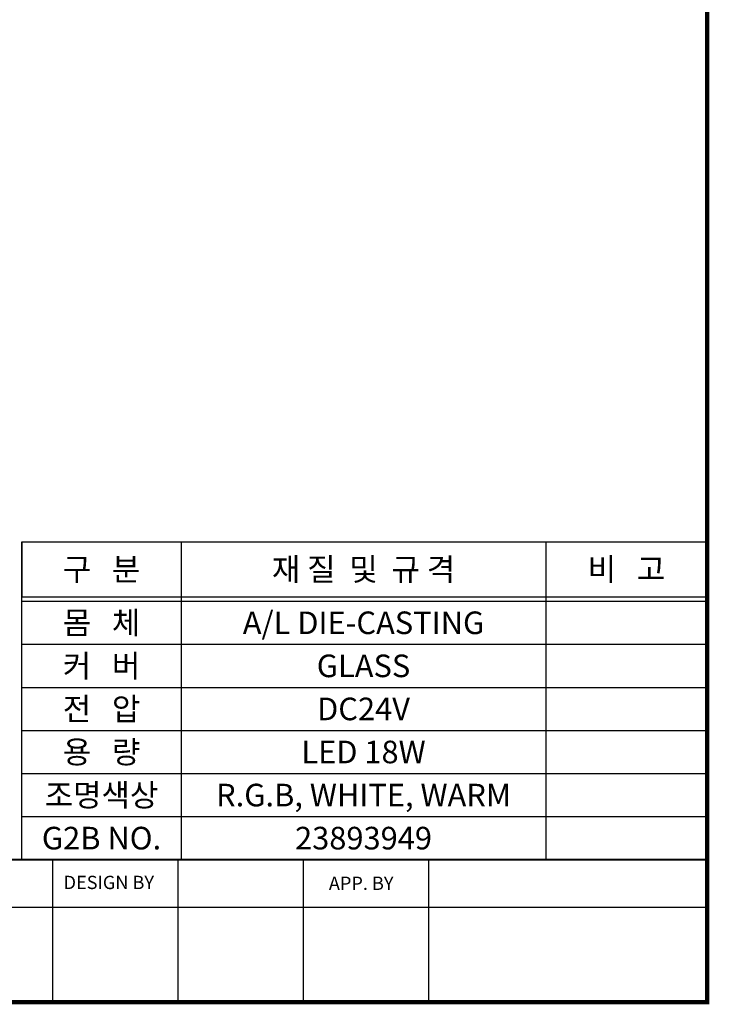
# Model space of a CAD drawing. Units: millimetres. Extents: x 5779 to 7862, y 1523 to 2997.
# Drawn here: x 7249 to 7862, y 1523 to 2400 of the extents above; entities that cross this region are included whole.
import ezdxf
from ezdxf.enums import TextEntityAlignment as Align

# ---------------------------------------------------------------- set-up
doc = ezdxf.new("R2010")
doc.units = ezdxf.units.MM
doc.layers.add('도면용지', color=5, linetype='Continuous')
doc.styles.add('굴림체', font='txt')

# ---------------------------------------------------------------- blocks, each defined once
blk = doc.blocks.new('A$C735be89d')
at = {"layer": '도면용지', "color": 8}
for p, q in [((213.83, 0), (213.83, 18.12)), ((229.76, 0), (229.76, 18.12)), ((245.68, 0), (245.68, 18.12)), ((261.61, 0), (261.61, 18.12)), ((181.98, 12.08), (297, 12.08))]:
    blk.add_line(p, q, dxfattribs=at)
for points, const_width in [([(0, 205.19), (0, 0), (297, 0), (297, 210), (5.43, 210)], 0.557), ([(0, 18.12), (297, 18.12)], 0.27)]:
    blk.add_lwpolyline(points, dxfattribs=dict(at, const_width=const_width))
at = {"style": '굴림체'}
for s, p in [('DESIGN BY', (215.19, 14.38)), ('APP. BY', (248.92, 14.27))]:
    blk.add_text(s, height=1.689, dxfattribs=at).set_placement(p)

msp = doc.modelspace()

# ---------------------------------------------------------------- linework, layer by layer
for p, q in [((7250.37, 1935.075), (7860.221, 1935.075)), ((7250.37, 1652.204), (7250.37, 1935.075)), ((7250.37, 1935.075), (7250.37, 1886.365)), ((7392.251, 1935.075), (7392.251, 1652.204)), ((7716.681, 1935.075), (7716.681, 1652.204)), ((7860.221, 1935.075), (7860.221, 1652.204)), ((7250.37, 1886.365), (7860.221, 1886.365)), ((7250.37, 1882.294), (7860.221, 1882.294)), ((7250.37, 1843.945), (7860.221, 1843.945)), ((7250.37, 1805.596), (7860.221, 1805.596)), ((7250.37, 1767.248), (7860.221, 1767.248)), ((7250.37, 1728.899), (7860.221, 1728.899)), ((7250.37, 1690.55), (7860.221, 1690.55)), ((7250.37, 1652.204), (7860.221, 1652.204))]:
    msp.add_line(p, q)

# ---------------------------------------------------------------- block references
at = {"xscale": 7, "yscale": 7, "zscale": 7}
msp.add_blockref('A$C735be89d', (5781.221, 1525.352), dxfattribs=at)

# ---------------------------------------------------------------- texts
at = {"style": '굴림체'}
for s, height, p in [('구   분', 20.1181, (7321.311, 1910.72)), ('재 질  및  규 격', 20.11807, (7554.466, 1910.72)), ('비   고', 20.1181, (7788.451, 1910.907)), ('몸   체', 20.1181, (7321.311, 1863.12)), ('A/L DIE-CASTING', 20.11807, (7554.466, 1863.12)), ('커   버', 20.1181, (7321.311, 1824.771)), ('GLASS', 20.1181, (7554.466, 1824.771)), ('전   압', 20.1181, (7321.311, 1786.422)), ('DC24V', 20.1181, (7554.466, 1786.422)), ('용   량', 20.1181, (7321.311, 1748.073)), ('LED 18W', 20.1181, (7554.466, 1748.073)), ('조명색상', 20.1181, (7321.311, 1709.724)), ('R.G.B, WHITE, WARM', 20.11807, (7554.466, 1709.724)), ('G2B NO.', 20.1181, (7321.311, 1671.378)), ('23893949', 20.1181, (7554.466, 1671.378))]:
    msp.add_text(s, height=height, dxfattribs=at).set_placement(p, align=Align.MIDDLE_CENTER)

doc.saveas('drawing.dxf')
